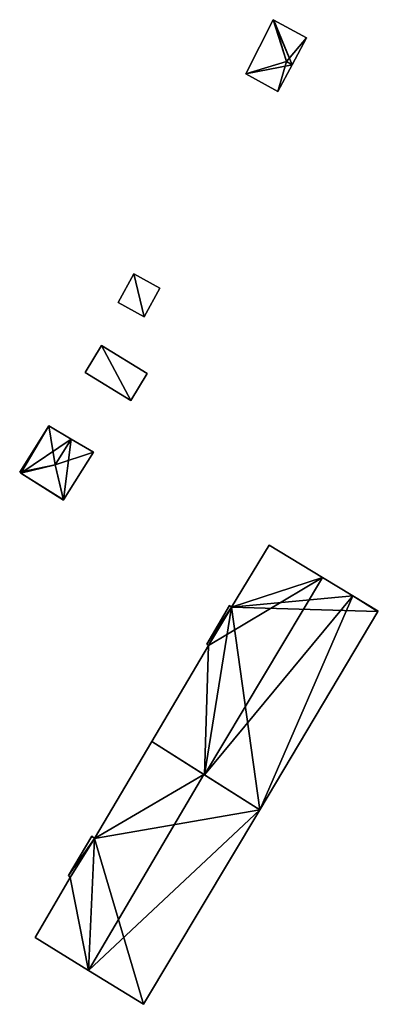
# Model space of a CAD drawing. Units: metres. Extents: x 69369 to 70008, y 353490 to 354013.
# Drawn here: x 69794 to 69823, y 353633 to 353713 of the extents above; entities that cross this region are included whole.
import ezdxf

# ---------------------------------------------------------------- set-up
doc = ezdxf.new("R2010")
doc.units = ezdxf.units.M
for name, color, linetype in [('FacadeFaces', 38, 'Continuous'), ('FloorBoundary', 4, 'Continuous'), ('FloorFaces', 38, 'Continuous'), ('OuterEaves', 4, 'Continuous'), ('RoofFaces', 24, 'Continuous'), ('RoofLines', 2, 'Continuous')]:
    doc.layers.add(name, color=color, linetype=linetype)

msp = doc.modelspace()

# ---------------------------------------------------------------- linework, layer by layer
at = {"layer": 'FacadeFaces'}
for points in [[(69814.642, 353713.133, 287.572), (69812.42, 353708.753, 285.679), (69812.42, 353708.753, 287.587), (69814.642, 353713.133, 287.572)], [(69814.642, 353713.133, 287.572), (69814.642, 353713.133, 285.679), (69812.42, 353708.753, 285.679), (69814.642, 353713.133, 287.572)], [(69814.709, 353713.097, 287.582), (69814.709, 353713.097, 285.679), (69814.642, 353713.133, 287.572), (69814.709, 353713.097, 287.582)], [(69814.709, 353713.097, 285.679), (69814.642, 353713.133, 285.679), (69814.642, 353713.133, 287.572), (69814.709, 353713.097, 285.679)], [(69817.351, 353711.671, 287.582), (69814.709, 353713.097, 285.679), (69814.709, 353713.097, 287.582), (69817.351, 353711.671, 287.582)], [(69817.351, 353711.671, 285.679), (69814.709, 353713.097, 285.679), (69817.351, 353711.671, 287.582), (69817.351, 353711.671, 285.679)], [(69816.18, 353709.488, 287.928), (69816.18, 353709.488, 285.679), (69817.351, 353711.671, 287.582), (69816.18, 353709.488, 287.928)], [(69816.18, 353709.488, 285.679), (69817.351, 353711.671, 285.679), (69817.351, 353711.671, 287.582), (69816.18, 353709.488, 285.679)], [(69815.009, 353707.304, 287.582), (69816.18, 353709.488, 285.679), (69816.18, 353709.488, 287.928), (69815.009, 353707.304, 287.582)], [(69815.009, 353707.304, 285.679), (69816.18, 353709.488, 285.679), (69815.009, 353707.304, 287.582), (69815.009, 353707.304, 285.679)], [(69812.42, 353708.753, 287.587), (69812.42, 353708.753, 285.679), (69815.009, 353707.304, 287.582), (69812.42, 353708.753, 287.587)], [(69812.42, 353708.753, 285.679), (69815.009, 353707.304, 285.679), (69815.009, 353707.304, 287.582), (69812.42, 353708.753, 285.679)], [(69803.35, 353692.541, 287.032), (69802.064, 353690.207, 285.626), (69802.064, 353690.207, 287.032), (69803.35, 353692.541, 287.032)], [(69803.35, 353692.541, 285.626), (69802.064, 353690.207, 285.626), (69803.35, 353692.541, 287.032), (69803.35, 353692.541, 285.626)], [(69805.459, 353691.379, 287.032), (69805.459, 353691.379, 285.626), (69803.35, 353692.541, 287.032), (69805.459, 353691.379, 287.032)], [(69803.35, 353692.541, 287.032), (69805.459, 353691.379, 285.626), (69803.35, 353692.541, 285.626), (69803.35, 353692.541, 287.032)], [(69804.173, 353689.045, 287.032), (69805.459, 353691.379, 285.626), (69805.459, 353691.379, 287.032), (69804.173, 353689.045, 287.032)], [(69804.173, 353689.045, 285.626), (69805.459, 353691.379, 285.626), (69804.173, 353689.045, 287.032), (69804.173, 353689.045, 285.626)], [(69802.064, 353690.207, 287.032), (69804.173, 353689.045, 285.626), (69804.173, 353689.045, 287.032), (69802.064, 353690.207, 287.032)], [(69802.064, 353690.207, 285.626), (69804.173, 353689.045, 285.626), (69802.064, 353690.207, 287.032), (69802.064, 353690.207, 285.626)], [(69800.724, 353686.719, 287.64), (69799.392, 353684.531, 285.537), (69799.392, 353684.531, 287.64), (69800.724, 353686.719, 287.64)], [(69800.724, 353686.719, 285.537), (69799.392, 353684.531, 285.537), (69800.724, 353686.719, 287.64), (69800.724, 353686.719, 285.537)], [(69804.437, 353684.459, 287.64), (69800.724, 353686.719, 285.537), (69800.724, 353686.719, 287.64), (69804.437, 353684.459, 287.64)], [(69804.437, 353684.459, 285.537), (69800.724, 353686.719, 285.537), (69804.437, 353684.459, 287.64), (69804.437, 353684.459, 285.537)], [(69799.392, 353684.531, 287.64), (69803.105, 353682.271, 285.537), (69803.105, 353682.271, 287.64), (69799.392, 353684.531, 287.64)], [(69799.392, 353684.531, 285.537), (69803.105, 353682.271, 285.537), (69799.392, 353684.531, 287.64), (69799.392, 353684.531, 285.537)], [(69803.105, 353682.271, 287.64), (69803.105, 353682.271, 285.537), (69804.437, 353684.459, 287.64), (69803.105, 353682.271, 287.64)], [(69804.437, 353684.459, 287.64), (69803.105, 353682.271, 285.537), (69804.437, 353684.459, 285.537), (69804.437, 353684.459, 287.64)], [(69796.445, 353680.231, 287.477), (69794.094, 353676.46, 285.178), (69794.094, 353676.46, 287.489), (69796.445, 353680.231, 287.477)], [(69796.445, 353680.231, 287.477), (69796.445, 353680.231, 285.178), (69794.094, 353676.46, 285.178), (69796.445, 353680.231, 287.477)], [(69798.276, 353679.15, 288.429), (69798.276, 353679.15, 285.178), (69796.445, 353680.231, 287.477), (69798.276, 353679.15, 288.429)], [(69798.276, 353679.15, 285.178), (69796.445, 353680.231, 285.178), (69796.445, 353680.231, 287.477), (69798.276, 353679.15, 285.178)], [(69800.089, 353678.079, 287.487), (69798.276, 353679.15, 285.178), (69798.276, 353679.15, 288.429), (69800.089, 353678.079, 287.487)], [(69800.089, 353678.079, 285.178), (69798.276, 353679.15, 285.178), (69800.089, 353678.079, 287.487), (69800.089, 353678.079, 285.178)], [(69797.648, 353674.215, 287.487), (69800.089, 353678.079, 285.178), (69800.089, 353678.079, 287.487), (69797.648, 353674.215, 287.487)], [(69797.648, 353674.215, 285.178), (69800.089, 353678.079, 285.178), (69797.648, 353674.215, 287.487), (69797.648, 353674.215, 285.178)], [(69794.094, 353676.46, 287.489), (69794.192, 353676.397, 285.178), (69794.192, 353676.397, 287.541), (69794.094, 353676.46, 287.489)], [(69794.094, 353676.46, 285.178), (69794.192, 353676.397, 285.178), (69794.094, 353676.46, 287.489), (69794.094, 353676.46, 285.178)], [(69794.192, 353676.397, 287.541), (69794.192, 353676.397, 285.178), (69797.637, 353674.198, 287.478), (69794.192, 353676.397, 287.541)], [(69794.192, 353676.397, 285.178), (69797.637, 353674.198, 285.178), (69797.637, 353674.198, 287.478), (69794.192, 353676.397, 285.178)], [(69797.637, 353674.198, 287.478), (69797.648, 353674.215, 285.178), (69797.648, 353674.215, 287.487), (69797.637, 353674.198, 287.478)], [(69797.637, 353674.198, 285.178), (69797.648, 353674.215, 285.178), (69797.637, 353674.198, 287.478), (69797.637, 353674.198, 285.178)], [(69814.313, 353670.538, 292.227), (69814.313, 353670.538, 284.279), (69811.273, 353665.531, 292.187), (69814.313, 353670.538, 292.227)], [(69814.313, 353670.538, 284.279), (69811.273, 353665.531, 284.279), (69811.273, 353665.531, 292.187), (69814.313, 353670.538, 284.279)], [(69818.636, 353667.937, 296.979), (69818.636, 353667.937, 284.279), (69814.313, 353670.538, 292.227), (69818.636, 353667.937, 296.979)], [(69818.636, 353667.937, 284.279), (69814.313, 353670.538, 284.279), (69814.313, 353670.538, 292.227), (69818.636, 353667.937, 284.279)], [(69821.103, 353666.453, 294.267), (69818.636, 353667.937, 284.279), (69818.636, 353667.937, 296.979), (69821.103, 353666.453, 294.267)], [(69821.103, 353666.453, 284.279), (69818.636, 353667.937, 284.279), (69821.103, 353666.453, 294.267), (69821.103, 353666.453, 284.279)], [(69823.165, 353665.212, 292), (69821.103, 353666.453, 284.279), (69821.103, 353666.453, 294.267), (69823.165, 353665.212, 292)], [(69823.165, 353665.212, 284.279), (69821.103, 353666.453, 284.279), (69823.165, 353665.212, 292), (69823.165, 353665.212, 284.279)], [(69811.104, 353665.654, 291.991), (69809.267, 353662.527, 284.279), (69809.267, 353662.527, 292.016), (69811.104, 353665.654, 291.991)], [(69811.104, 353665.654, 284.279), (69809.267, 353662.527, 284.279), (69811.104, 353665.654, 291.991), (69811.104, 353665.654, 284.279)], [(69811.273, 353665.531, 292.187), (69811.273, 353665.531, 284.279), (69811.104, 353665.654, 291.991), (69811.273, 353665.531, 292.187)], [(69811.104, 353665.654, 291.991), (69811.273, 353665.531, 284.279), (69811.104, 353665.654, 284.279), (69811.104, 353665.654, 291.991)], [(69813.548, 353649.11, 292), (69823.138, 353665.167, 284.279), (69823.138, 353665.167, 292), (69813.548, 353649.11, 292)], [(69813.548, 353649.11, 284.279), (69823.138, 353665.167, 284.279), (69813.548, 353649.11, 292), (69813.548, 353649.11, 284.279)], [(69823.138, 353665.167, 292), (69823.138, 353665.167, 284.279), (69823.165, 353665.212, 292), (69823.138, 353665.167, 292)], [(69823.138, 353665.167, 284.279), (69823.165, 353665.212, 284.279), (69823.165, 353665.212, 292), (69823.138, 353665.167, 284.279)], [(69809.395, 353662.43, 292.166), (69804.798, 353654.635, 284.279), (69804.798, 353654.635, 292.214), (69809.395, 353662.43, 292.166)], [(69809.395, 353662.43, 284.279), (69804.798, 353654.635, 284.279), (69809.395, 353662.43, 292.166), (69809.395, 353662.43, 284.279)], [(69809.267, 353662.527, 292.016), (69809.395, 353662.43, 284.279), (69809.395, 353662.43, 292.166), (69809.267, 353662.527, 292.016)], [(69809.267, 353662.527, 284.279), (69809.395, 353662.43, 284.279), (69809.267, 353662.527, 292.016), (69809.267, 353662.527, 284.279)], [(69804.798, 353654.635, 292.254), (69804.798, 353654.635, 284.428), (69800.16, 353646.77, 292.246), (69804.798, 353654.635, 292.254)], [(69804.798, 353654.635, 284.428), (69800.16, 353646.77, 284.428), (69800.16, 353646.77, 292.246), (69804.798, 353654.635, 284.428)], [(69804.798, 353654.635, 292.214), (69809.077, 353651.933, 284.279), (69809.077, 353651.933, 296.979), (69804.798, 353654.635, 292.214)], [(69804.798, 353654.635, 284.279), (69809.077, 353651.933, 284.279), (69804.798, 353654.635, 292.214), (69804.798, 353654.635, 284.279)], [(69809.018, 353651.97, 296.927), (69809.018, 353651.97, 284.428), (69804.798, 353654.635, 292.254), (69809.018, 353651.97, 296.927)], [(69809.018, 353651.97, 284.428), (69804.798, 353654.635, 284.428), (69804.798, 353654.635, 292.254), (69809.018, 353651.97, 284.428)], [(69813.548, 353649.11, 291.911), (69809.018, 353651.97, 284.428), (69809.018, 353651.97, 296.927), (69813.548, 353649.11, 291.911)], [(69813.548, 353649.11, 284.428), (69809.018, 353651.97, 284.428), (69813.548, 353649.11, 291.911), (69813.548, 353649.11, 284.428)], [(69809.077, 353651.933, 296.979), (69809.077, 353651.933, 284.279), (69813.548, 353649.11, 292), (69809.077, 353651.933, 296.979)], [(69809.077, 353651.933, 284.279), (69813.548, 353649.11, 284.279), (69813.548, 353649.11, 292), (69809.077, 353651.933, 284.279)], [(69804.13, 353633.341, 292.022), (69804.13, 353633.341, 284.428), (69813.548, 353649.11, 291.911), (69804.13, 353633.341, 292.022)], [(69804.13, 353633.341, 284.428), (69813.548, 353649.11, 284.428), (69813.548, 353649.11, 291.911), (69804.13, 353633.341, 284.428)], [(69799.93, 353646.955, 291.973), (69799.93, 353646.955, 284.428), (69798.041, 353643.783, 291.955), (69799.93, 353646.955, 291.973)], [(69799.93, 353646.955, 284.428), (69798.041, 353643.783, 284.428), (69798.041, 353643.783, 291.955), (69799.93, 353646.955, 284.428)], [(69800.16, 353646.77, 292.246), (69800.16, 353646.77, 284.428), (69799.93, 353646.955, 291.973), (69800.16, 353646.77, 292.246)], [(69799.93, 353646.955, 291.973), (69800.16, 353646.77, 284.428), (69799.93, 353646.955, 284.428), (69799.93, 353646.955, 291.973)], [(69798.041, 353643.783, 291.955), (69798.198, 353643.624, 284.428), (69798.198, 353643.624, 292.157), (69798.041, 353643.783, 291.955)], [(69798.041, 353643.783, 284.428), (69798.198, 353643.624, 284.428), (69798.041, 353643.783, 291.955), (69798.041, 353643.783, 284.428)], [(69798.198, 353643.624, 292.157), (69795.358, 353638.746, 284.428), (69795.358, 353638.746, 292.182), (69798.198, 353643.624, 292.157)], [(69798.198, 353643.624, 284.428), (69795.358, 353638.746, 284.428), (69798.198, 353643.624, 292.157), (69798.198, 353643.624, 284.428)], [(69795.358, 353638.746, 292.182), (69799.671, 353636.089, 284.428), (69799.671, 353636.089, 296.927), (69795.358, 353638.746, 292.182)], [(69795.358, 353638.746, 284.428), (69799.671, 353636.089, 284.428), (69795.358, 353638.746, 292.182), (69795.358, 353638.746, 284.428)], [(69799.671, 353636.089, 296.927), (69799.671, 353636.089, 284.428), (69804.13, 353633.341, 292.022), (69799.671, 353636.089, 296.927)], [(69799.671, 353636.089, 284.428), (69804.13, 353633.341, 284.428), (69804.13, 353633.341, 292.022), (69799.671, 353636.089, 284.428)]]:
    msp.add_3dface(points, dxfattribs=at)
at = {"layer": 'FloorBoundary'}
for points in [[(69812.42, 353708.753, 285.679), (69815.009, 353707.304, 285.679), (69816.18, 353709.488, 285.679), (69817.351, 353711.671, 285.679), (69814.709, 353713.097, 285.679), (69814.642, 353713.133, 285.679), (69812.42, 353708.753, 285.679)], [(69803.35, 353692.541, 285.626), (69802.064, 353690.207, 285.626), (69804.173, 353689.045, 285.626), (69805.459, 353691.379, 285.626), (69803.35, 353692.541, 285.626)], [(69804.437, 353684.459, 285.537), (69800.724, 353686.719, 285.537), (69799.392, 353684.531, 285.537), (69803.105, 353682.271, 285.537), (69804.437, 353684.459, 285.537)], [(69794.094, 353676.46, 285.178), (69794.192, 353676.397, 285.178), (69797.637, 353674.198, 285.178), (69797.648, 353674.215, 285.178), (69800.089, 353678.079, 285.178), (69798.276, 353679.15, 285.178), (69796.445, 353680.231, 285.178), (69794.094, 353676.46, 285.178)], [(69811.104, 353665.654, 284.279), (69809.267, 353662.527, 284.279), (69809.395, 353662.43, 284.279), (69804.798, 353654.635, 284.279), (69809.077, 353651.933, 284.279), (69813.548, 353649.11, 284.279), (69823.138, 353665.167, 284.279), (69823.165, 353665.212, 284.279), (69821.103, 353666.453, 284.279), (69818.636, 353667.937, 284.279), (69814.313, 353670.538, 284.279), (69811.273, 353665.531, 284.279), (69811.104, 353665.654, 284.279)], [(69799.93, 353646.955, 284.428), (69798.041, 353643.783, 284.428), (69798.198, 353643.624, 284.428), (69795.358, 353638.746, 284.428), (69799.671, 353636.089, 284.428), (69804.13, 353633.341, 284.428), (69813.548, 353649.11, 284.428), (69809.018, 353651.97, 284.428), (69804.798, 353654.635, 284.428), (69800.16, 353646.77, 284.428), (69799.93, 353646.955, 284.428)]]:
    msp.add_polyline3d(points, dxfattribs=at)
at = {"layer": 'FloorFaces'}
for points in [[(69812.42, 353708.753, 285.679), (69814.642, 353713.133, 285.679), (69816.18, 353709.488, 285.679), (69812.42, 353708.753, 285.679)], [(69816.18, 353709.488, 285.679), (69814.642, 353713.133, 285.679), (69814.709, 353713.097, 285.679), (69816.18, 353709.488, 285.679)], [(69816.18, 353709.488, 285.679), (69814.709, 353713.097, 285.679), (69817.351, 353711.671, 285.679), (69816.18, 353709.488, 285.679)], [(69812.42, 353708.753, 285.679), (69816.18, 353709.488, 285.679), (69815.009, 353707.304, 285.679), (69812.42, 353708.753, 285.679)], [(69803.35, 353692.541, 285.626), (69804.173, 353689.045, 285.626), (69802.064, 353690.207, 285.626), (69803.35, 353692.541, 285.626)], [(69803.35, 353692.541, 285.626), (69805.459, 353691.379, 285.626), (69804.173, 353689.045, 285.626), (69803.35, 353692.541, 285.626)], [(69800.724, 353686.719, 285.537), (69803.105, 353682.271, 285.537), (69799.392, 353684.531, 285.537), (69800.724, 353686.719, 285.537)], [(69804.437, 353684.459, 285.537), (69803.105, 353682.271, 285.537), (69800.724, 353686.719, 285.537), (69804.437, 353684.459, 285.537)], [(69794.094, 353676.46, 285.178), (69796.445, 353680.231, 285.178), (69794.192, 353676.397, 285.178), (69794.094, 353676.46, 285.178)], [(69794.192, 353676.397, 285.178), (69796.445, 353680.231, 285.178), (69798.276, 353679.15, 285.178), (69794.192, 353676.397, 285.178)], [(69794.192, 353676.397, 285.178), (69798.276, 353679.15, 285.178), (69797.648, 353674.215, 285.178), (69794.192, 353676.397, 285.178)], [(69797.648, 353674.215, 285.178), (69798.276, 353679.15, 285.178), (69800.089, 353678.079, 285.178), (69797.648, 353674.215, 285.178)], [(69794.192, 353676.397, 285.178), (69797.648, 353674.215, 285.178), (69797.637, 353674.198, 285.178), (69794.192, 353676.397, 285.178)], [(69818.636, 353667.937, 284.279), (69811.273, 353665.531, 284.279), (69814.313, 353670.538, 284.279), (69818.636, 353667.937, 284.279)], [(69821.103, 353666.453, 284.279), (69811.273, 353665.531, 284.279), (69818.636, 353667.937, 284.279), (69821.103, 353666.453, 284.279)], [(69823.138, 353665.167, 284.279), (69811.273, 353665.531, 284.279), (69821.103, 353666.453, 284.279), (69823.138, 353665.167, 284.279)], [(69823.138, 353665.167, 284.279), (69821.103, 353666.453, 284.279), (69823.165, 353665.212, 284.279), (69823.138, 353665.167, 284.279)], [(69809.395, 353662.43, 284.279), (69811.273, 353665.531, 284.279), (69809.077, 353651.933, 284.279), (69809.395, 353662.43, 284.279)], [(69809.077, 353651.933, 284.279), (69811.273, 353665.531, 284.279), (69813.548, 353649.11, 284.279), (69809.077, 353651.933, 284.279)], [(69811.104, 353665.654, 284.279), (69811.273, 353665.531, 284.279), (69809.267, 353662.527, 284.279), (69811.104, 353665.654, 284.279)], [(69809.267, 353662.527, 284.279), (69811.273, 353665.531, 284.279), (69809.395, 353662.43, 284.279), (69809.267, 353662.527, 284.279)], [(69813.548, 353649.11, 284.279), (69811.273, 353665.531, 284.279), (69823.138, 353665.167, 284.279), (69813.548, 353649.11, 284.279)], [(69809.395, 353662.43, 284.279), (69809.077, 353651.933, 284.279), (69804.798, 353654.635, 284.279), (69809.395, 353662.43, 284.279)], [(69809.018, 353651.97, 284.428), (69800.16, 353646.77, 284.428), (69804.798, 353654.635, 284.428), (69809.018, 353651.97, 284.428)], [(69813.548, 353649.11, 284.428), (69800.16, 353646.77, 284.428), (69809.018, 353651.97, 284.428), (69813.548, 353649.11, 284.428)], [(69804.13, 353633.341, 284.428), (69800.16, 353646.77, 284.428), (69813.548, 353649.11, 284.428), (69804.13, 353633.341, 284.428)], [(69799.93, 353646.955, 284.428), (69800.16, 353646.77, 284.428), (69798.041, 353643.783, 284.428), (69799.93, 353646.955, 284.428)], [(69798.041, 353643.783, 284.428), (69800.16, 353646.77, 284.428), (69798.198, 353643.624, 284.428), (69798.041, 353643.783, 284.428)], [(69798.198, 353643.624, 284.428), (69800.16, 353646.77, 284.428), (69799.671, 353636.089, 284.428), (69798.198, 353643.624, 284.428)], [(69799.671, 353636.089, 284.428), (69800.16, 353646.77, 284.428), (69804.13, 353633.341, 284.428), (69799.671, 353636.089, 284.428)], [(69798.198, 353643.624, 284.428), (69799.671, 353636.089, 284.428), (69795.358, 353638.746, 284.428), (69798.198, 353643.624, 284.428)]]:
    msp.add_3dface(points, dxfattribs=at)
at = {"layer": 'OuterEaves'}
for points in [[(69815.009, 353707.304, 287.582), (69816.18, 353709.488, 287.928), (69817.351, 353711.671, 287.582), (69814.709, 353713.097, 287.582), (69814.642, 353713.133, 287.572), (69812.42, 353708.753, 287.587), (69815.009, 353707.304, 287.582)], [(69802.064, 353690.207, 287.032), (69804.173, 353689.045, 287.032), (69805.459, 353691.379, 287.032), (69803.35, 353692.541, 287.032), (69802.064, 353690.207, 287.032)], [(69804.437, 353684.459, 287.64), (69800.724, 353686.719, 287.64), (69799.392, 353684.531, 287.64), (69803.105, 353682.271, 287.64), (69804.437, 353684.459, 287.64)], [(69797.648, 353674.215, 287.487), (69800.089, 353678.079, 287.487), (69798.276, 353679.15, 288.429), (69796.445, 353680.231, 287.477), (69794.094, 353676.46, 287.489), (69794.192, 353676.397, 287.541), (69797.637, 353674.198, 287.478), (69797.648, 353674.215, 287.487)], [(69823.165, 353665.212, 292), (69821.103, 353666.453, 294.267), (69818.636, 353667.937, 296.979), (69814.313, 353670.538, 292.227), (69811.273, 353665.531, 292.187), (69811.104, 353665.654, 291.991), (69809.267, 353662.527, 292.016), (69809.395, 353662.43, 292.166), (69804.798, 353654.635, 292.214), (69809.077, 353651.933, 296.979), (69813.548, 353649.11, 292), (69823.138, 353665.167, 292), (69823.165, 353665.212, 292)], [(69804.13, 353633.341, 292.022), (69813.548, 353649.11, 291.911), (69809.018, 353651.97, 296.927), (69804.798, 353654.635, 292.254), (69800.16, 353646.77, 292.246), (69799.93, 353646.955, 291.973), (69798.041, 353643.783, 291.955), (69798.198, 353643.624, 292.157), (69795.358, 353638.746, 292.182), (69799.671, 353636.089, 296.927), (69804.13, 353633.341, 292.022)]]:
    msp.add_polyline3d(points, dxfattribs=at)
at = {"layer": 'RoofFaces'}
for points in [[(69812.42, 353708.753, 287.587), (69815.718, 353709.738, 287.928), (69814.642, 353713.133, 287.572), (69812.42, 353708.753, 287.587)], [(69814.642, 353713.133, 287.572), (69815.718, 353709.738, 287.928), (69814.709, 353713.097, 287.582), (69814.642, 353713.133, 287.572)], [(69814.709, 353713.097, 287.582), (69815.718, 353709.738, 287.928), (69817.351, 353711.671, 287.582), (69814.709, 353713.097, 287.582)], [(69817.351, 353711.671, 287.582), (69815.718, 353709.738, 287.928), (69816.18, 353709.488, 287.928), (69817.351, 353711.671, 287.582)], [(69815.009, 353707.304, 287.582), (69815.718, 353709.738, 287.928), (69812.42, 353708.753, 287.587), (69815.009, 353707.304, 287.582)], [(69816.18, 353709.488, 287.928), (69815.718, 353709.738, 287.928), (69815.009, 353707.304, 287.582), (69816.18, 353709.488, 287.928)], [(69804.173, 353689.045, 287.032), (69803.35, 353692.541, 287.032), (69802.064, 353690.207, 287.032), (69804.173, 353689.045, 287.032)], [(69805.459, 353691.379, 287.032), (69803.35, 353692.541, 287.032), (69804.173, 353689.045, 287.032), (69805.459, 353691.379, 287.032)], [(69799.392, 353684.531, 287.64), (69803.105, 353682.271, 287.64), (69800.724, 353686.719, 287.64), (69799.392, 353684.531, 287.64)], [(69800.724, 353686.719, 287.64), (69803.105, 353682.271, 287.64), (69804.437, 353684.459, 287.64), (69800.724, 353686.719, 287.64)], [(69794.094, 353676.46, 287.489), (69796.96, 353677.065, 288.429), (69796.445, 353680.231, 287.477), (69794.094, 353676.46, 287.489)], [(69796.445, 353680.231, 287.477), (69796.96, 353677.065, 288.429), (69798.276, 353679.15, 288.429), (69796.445, 353680.231, 287.477)], [(69798.276, 353679.15, 288.429), (69796.96, 353677.065, 288.429), (69800.089, 353678.079, 287.487), (69798.276, 353679.15, 288.429)], [(69800.089, 353678.079, 287.487), (69796.96, 353677.065, 288.429), (69797.648, 353674.215, 287.487), (69800.089, 353678.079, 287.487)], [(69794.192, 353676.397, 287.541), (69796.96, 353677.065, 288.429), (69794.094, 353676.46, 287.489), (69794.192, 353676.397, 287.541)], [(69797.637, 353674.198, 287.478), (69796.96, 353677.065, 288.429), (69794.192, 353676.397, 287.541), (69797.637, 353674.198, 287.478)], [(69797.648, 353674.215, 287.487), (69796.96, 353677.065, 288.429), (69797.637, 353674.198, 287.478), (69797.648, 353674.215, 287.487)], [(69814.313, 353670.538, 292.227), (69811.273, 353665.531, 292.187), (69818.636, 353667.937, 296.979), (69814.313, 353670.538, 292.227)], [(69818.636, 353667.937, 296.979), (69809.077, 353651.933, 296.979), (69821.103, 353666.453, 294.267), (69818.636, 353667.937, 296.979)], [(69809.395, 353662.43, 292.166), (69809.077, 353651.933, 296.979), (69818.636, 353667.937, 296.979), (69809.395, 353662.43, 292.166)], [(69811.273, 353665.531, 292.187), (69809.395, 353662.43, 292.166), (69818.636, 353667.937, 296.979), (69811.273, 353665.531, 292.187)], [(69809.077, 353651.933, 296.979), (69813.548, 353649.11, 292), (69821.103, 353666.453, 294.267), (69809.077, 353651.933, 296.979)], [(69813.548, 353649.11, 292), (69823.138, 353665.167, 292), (69821.103, 353666.453, 294.267), (69813.548, 353649.11, 292)], [(69821.103, 353666.453, 294.267), (69823.138, 353665.167, 292), (69823.165, 353665.212, 292), (69821.103, 353666.453, 294.267)], [(69811.104, 353665.654, 291.991), (69809.267, 353662.527, 292.016), (69811.273, 353665.531, 292.187), (69811.104, 353665.654, 291.991)], [(69809.267, 353662.527, 292.016), (69809.395, 353662.43, 292.166), (69811.273, 353665.531, 292.187), (69809.267, 353662.527, 292.016)], [(69804.798, 353654.635, 292.214), (69809.077, 353651.933, 296.979), (69809.395, 353662.43, 292.166), (69804.798, 353654.635, 292.214)], [(69804.798, 353654.635, 292.254), (69800.16, 353646.77, 292.246), (69809.018, 353651.97, 296.927), (69804.798, 353654.635, 292.254)], [(69809.018, 353651.97, 296.927), (69799.671, 353636.089, 296.927), (69813.548, 353649.11, 291.911), (69809.018, 353651.97, 296.927)], [(69800.16, 353646.77, 292.246), (69799.671, 353636.089, 296.927), (69809.018, 353651.97, 296.927), (69800.16, 353646.77, 292.246)], [(69813.548, 353649.11, 291.911), (69799.671, 353636.089, 296.927), (69804.13, 353633.341, 292.022), (69813.548, 353649.11, 291.911)], [(69799.93, 353646.955, 291.973), (69798.041, 353643.783, 291.955), (69800.16, 353646.77, 292.246), (69799.93, 353646.955, 291.973)], [(69798.041, 353643.783, 291.955), (69798.198, 353643.624, 292.157), (69800.16, 353646.77, 292.246), (69798.041, 353643.783, 291.955)], [(69798.198, 353643.624, 292.157), (69799.671, 353636.089, 296.927), (69800.16, 353646.77, 292.246), (69798.198, 353643.624, 292.157)], [(69795.358, 353638.746, 292.182), (69799.671, 353636.089, 296.927), (69798.198, 353643.624, 292.157), (69795.358, 353638.746, 292.182)]]:
    msp.add_3dface(points, dxfattribs=at)
at = {"layer": 'RoofLines'}
for points in [[(69814.709, 353713.097, 287.582), (69815.718, 353709.738, 287.928)], [(69815.718, 353709.738, 287.928), (69812.42, 353708.753, 287.587)], [(69816.18, 353709.488, 287.928), (69815.718, 353709.738, 287.928)], [(69796.96, 353677.065, 288.429), (69798.276, 353679.15, 288.429)], [(69796.96, 353677.065, 288.429), (69794.192, 353676.397, 287.541)], [(69797.648, 353674.215, 287.487), (69796.96, 353677.065, 288.429)], [(69818.636, 353667.937, 296.979), (69809.077, 353651.933, 296.979)], [(69809.018, 353651.97, 296.927), (69799.671, 353636.089, 296.927)]]:
    msp.add_polyline3d(points, dxfattribs=at)

doc.saveas('drawing.dxf')
